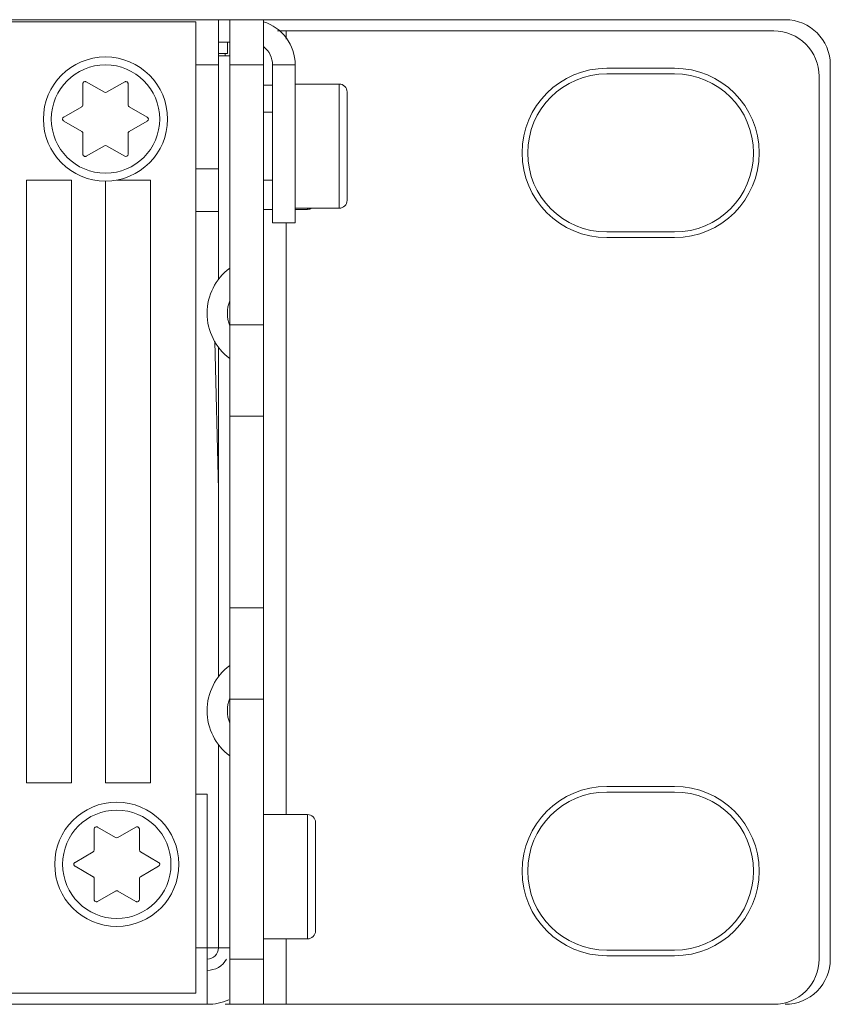
# Model space of a CAD drawing. Units: millimetres. Extents: x -144 to 144, y -101 to 101.
# Drawn here: x -22 to -15, y -51 to -43 of the extents above; entities that cross this region are included whole.
import ezdxf

# ---------------------------------------------------------------- set-up
doc = ezdxf.new("R2010")
doc.units = ezdxf.units.MM
doc.header["$LTSCALE"] = 12.7
doc.layers.add('LAGER_1', color=7, linetype='Continuous', lineweight=18)

msp = doc.modelspace()

# ---------------------------------------------------------------- linework, layer by layer
at = {"layer": 'LAGER_1', "color": 7, "linetype": 'Continuous', "lineweight": 5}
for p, q in [((-110.8692, -42.5577), (-15.1492, -42.5577)), ((-61.2891, -42.5777), (-20.3692, -42.5777)), ((-20.3692, -42.5777), (-20.3692, -51.1777)), ((-20.1692, -44.8612), (-20.1692, -42.5577)), ((-20.0692, -51.2777), (-20.0692, -42.5577)), ((-19.7692, -51.2777), (-19.7692, -42.5577)), ((-15.2492, -42.6577), (-19.6457, -42.6577)), ((-19.5692, -42.6577), (-19.5692, -42.7305)), ((-20.0692, -42.7577), (-20.1692, -42.7577)), ((-20.0892, -42.7577), (-20.0892, -42.8577)), ((-20.0892, -42.8577), (-20.1692, -42.8577)), ((-20.0692, -42.8777), (-20.1692, -42.8777)), ((-20.1092, -42.8577), (-20.1092, -42.8777)), ((-20.3692, -42.9577), (-20.1692, -42.9577)), ((-20.0692, -42.9577), (-19.7692, -42.9577)), ((-19.4892, -42.9577), (-19.6892, -42.9577)), ((-19.6892, -44.3577), (-19.6892, -42.9577)), ((-19.4892, -44.3577), (-19.4892, -42.9577)), ((-16.1292, -42.9877), (-16.7292, -42.9877)), ((-14.7492, -50.8777), (-14.7492, -42.9577)), ((-16.1292, -43.0377), (-16.7292, -43.0377)), ((-14.8492, -50.8777), (-14.8492, -43.0577)), ((-21.3692, -43.126), (-21.3692, -43.3107)), ((-21.1792, -43.201), (-21.3392, -43.1087)), ((-20.9992, -43.1087), (-21.1592, -43.201)), ((-20.9692, -43.3107), (-20.9692, -43.126)), ((-19.6892, -43.1377), (-19.7692, -43.1377)), ((-19.0992, -43.1277), (-19.4892, -43.1277)), ((-19.0992, -43.1277), (-19.0992, -44.2277)), ((-19.0292, -43.1977), (-19.0292, -44.1577)), ((-21.3792, -43.328), (-21.5392, -43.4204)), ((-20.7992, -43.4204), (-20.9592, -43.328)), ((-19.6892, -43.3777), (-19.7692, -43.3777)), ((-21.5392, -43.455), (-21.3792, -43.5474)), ((-20.9592, -43.5474), (-20.7992, -43.455)), ((-21.3692, -43.5647), (-21.3692, -43.7495)), ((-20.9692, -43.7495), (-20.9692, -43.5647)), ((-21.3392, -43.7668), (-21.1792, -43.6744)), ((-21.1592, -43.6744), (-20.9992, -43.7668)), ((-20.1692, -43.8777), (-20.3692, -43.8777)), ((-21.8692, -43.9777), (-21.4691, -43.9777)), ((-21.8692, -49.3177), (-21.8692, -43.9777)), ((-21.4691, -43.9777), (-21.4691, -49.3177)), ((-21.1691, -49.3177), (-21.1691, -43.9864)), ((-21.0683, -43.9777), (-20.7692, -43.9777)), ((-20.7692, -43.9777), (-20.7692, -49.3177)), ((-19.6892, -43.9777), (-19.7692, -43.9777)), ((-20.3692, -44.2577), (-20.1692, -44.2577)), ((-19.6892, -44.2377), (-19.7692, -44.2377)), ((-19.0992, -44.2277), (-19.4892, -44.2277)), ((-19.3791, -44.2377), (-19.4892, -44.2377)), ((-19.3791, -44.2277), (-19.3791, -44.2377)), ((-19.4892, -44.3577), (-19.6892, -44.3577)), ((-19.5692, -44.3577), (-19.5692, -49.5977)), ((-16.7292, -44.4377), (-16.1292, -44.4377)), ((-16.7292, -44.4877), (-16.1292, -44.4877)), ((-20.0692, -45.2594), (-19.7692, -45.2594)), ((-20.1692, -46.7203), (-20.2007, -45.404)), ((-20.1692, -45.4564), (-20.1692, -48.3812)), ((-20.0692, -46.0677), (-19.7692, -46.0677)), ((-20.0692, -47.7677), (-19.7692, -47.7677)), ((-20.0692, -48.576), (-19.7692, -48.576)), ((-20.1692, -48.9764), (-20.1692, -50.7777)), ((-21.4691, -49.3177), (-21.8692, -49.3177)), ((-20.7692, -49.3177), (-21.1691, -49.3177)), ((-16.1292, -49.3477), (-16.7292, -49.3477)), ((-20.2692, -49.4177), (-20.3692, -49.4177)), ((-20.2692, -49.4177), (-20.2692, -51.2777)), ((-16.1292, -49.3977), (-16.7292, -49.3977)), ((-19.3791, -49.5977), (-19.7692, -49.5977)), ((-19.3791, -49.5977), (-19.3791, -50.6977)), ((-19.3092, -49.6677), (-19.3092, -50.6277)), ((-21.2692, -49.7259), (-21.2692, -49.9107)), ((-21.0792, -49.801), (-21.2392, -49.7086)), ((-20.8992, -49.7086), (-21.0592, -49.801)), ((-20.8691, -49.9107), (-20.8691, -49.7259)), ((-21.2792, -49.928), (-21.4392, -50.0204)), ((-20.6992, -50.0204), (-20.8592, -49.928)), ((-21.4392, -50.055), (-21.2792, -50.1474)), ((-20.8592, -50.1474), (-20.6992, -50.055)), ((-21.2692, -50.1648), (-21.2692, -50.3495)), ((-20.8691, -50.3495), (-20.8691, -50.1648)), ((-21.2392, -50.3668), (-21.0792, -50.2745)), ((-21.0592, -50.2745), (-20.8992, -50.3668)), ((-19.3791, -50.6977), (-19.7692, -50.6977)), ((-19.5692, -50.6977), (-19.5692, -51.2777)), ((-20.0692, -50.7777), (-20.3692, -50.7777)), ((-16.7292, -50.7977), (-16.1292, -50.7977)), ((-20.0692, -50.8777), (-19.7692, -50.8777)), ((-16.7292, -50.8477), (-16.1292, -50.8477)), ((-20.3692, -51.1777), (-61.2891, -51.1777)), ((-20.2692, -51.2777), (-105.7492, -51.2777)), ((-20.1092, -51.2777), (-15.2492, -51.2777))]:
    msp.add_line(p, q, dxfattribs=at)
at = {"layer": 'LAGER_1', "color": 7, "linetype": 'Continuous', "lineweight": 5, "flags": 128}
for points in [[(-21.3392, -43.1087, 0.009743), (-21.3399, -43.1083), (-21.3414, -43.1075, 0.096605), (-21.3454, -43.1062), (-21.3482, -43.106, 0.148151), (-21.3575, -43.1078), (-21.3607, -43.1094, 0.131469), (-21.3648, -43.1132), (-21.3661, -43.1153, 0.010197), (-21.3665, -43.116), (-21.3666, -43.1162, 0.125431), (-21.3692, -43.1257), (-21.3692, -43.126)], [(-20.9692, -43.126, 0.011571), (-20.9692, -43.1252), (-20.9694, -43.1219, 0.168491), (-20.972, -43.1154), (-20.9748, -43.1121, 0.147952), (-20.983, -43.107), (-20.984, -43.1067, 0.101332), (-20.9918, -43.1061), (-20.9919, -43.1062, 0.096067), (-20.9989, -43.1085), (-20.9992, -43.1087)], [(-21.3792, -43.328, 0.006516), (-21.3787, -43.3278), (-21.3775, -43.3271, 0.077977), (-21.3751, -43.3249), (-21.3728, -43.3223, 0.17089), (-21.3692, -43.3132), (-21.3692, -43.3112), (-21.3692, -43.3112, 0.008129), (-21.3692, -43.3107)], [(-20.9692, -43.3107, 0.006656), (-20.9692, -43.3112), (-20.9692, -43.3126, 0.077685), (-20.9686, -43.3158), (-20.9674, -43.3191, 0.169562), (-20.9613, -43.3267), (-20.9596, -43.3278), (-20.9596, -43.3278, 0.008356), (-20.9592, -43.328)], [(-21.5392, -43.4204, 0.009874), (-21.5398, -43.4208), (-21.5413, -43.4217, 0.09603), (-21.5443, -43.4245), (-21.546, -43.4268, 0.146856), (-21.5491, -43.4358), (-21.5493, -43.4394, 0.131653), (-21.5481, -43.4448), (-21.5469, -43.447, 0.010374), (-21.5465, -43.4477), (-21.5464, -43.4479, 0.124699), (-21.5394, -43.4549), (-21.5392, -43.455)], [(-20.7992, -43.455, 0.009895), (-20.7985, -43.4546), (-20.7971, -43.4537, 0.096378), (-20.794, -43.4509), (-20.7921, -43.4482, 0.145307), (-20.7893, -43.44), (-20.7892, -43.4391, 0.076328), (-20.79, -43.4321, 0.101312), (-20.7931, -43.4259), (-20.7934, -43.4254, 0.093849), (-20.799, -43.4205), (-20.7992, -43.4204)], [(-21.3692, -43.5647, 0.008288), (-21.3692, -43.5642), (-21.3693, -43.561, 0.160303), (-21.3716, -43.5548), (-21.3735, -43.5523, 0.088333), (-21.3787, -43.5477), (-21.3787, -43.5477, 0.006376), (-21.3792, -43.5474)], [(-20.9592, -43.5474, 0.006494), (-20.9596, -43.5477), (-20.961, -43.5485, 0.087503), (-20.9638, -43.551), (-20.9658, -43.5536, 0.160062), (-20.9691, -43.5627), (-20.9692, -43.5642), (-20.9692, -43.5642, 0.008015), (-20.9692, -43.5647)], [(-21.3692, -43.7495, 0.010812), (-21.3692, -43.7503), (-21.369, -43.7528, 0.131786), (-21.3674, -43.7581), (-21.3658, -43.7605, 0.147703), (-21.3576, -43.7676), (-21.3564, -43.7682, 0.140459), (-21.3474, -43.7694), (-21.3464, -43.7693, 0.091234), (-21.3394, -43.7669), (-21.3392, -43.7668)], [(-21.2392, -49.7086, 0.009796), (-21.2398, -49.7083), (-21.2414, -49.7075, 0.095406), (-21.2454, -49.7063), (-21.2482, -49.706, 0.146919), (-21.2575, -49.7077), (-21.2607, -49.7094, 0.132273), (-21.2648, -49.7132), (-21.2661, -49.7153, 0.010401), (-21.2665, -49.7159), (-21.2666, -49.7162, 0.121378), (-21.2692, -49.7257), (-21.2692, -49.7259)], [(-20.8691, -49.7259, 0.010794), (-20.8692, -49.7251), (-20.8693, -49.7226, 0.132006), (-20.871, -49.7173), (-20.8725, -49.7149, 0.14834), (-20.8808, -49.7078), (-20.882, -49.7073, 0.137623), (-20.891, -49.706), (-20.892, -49.7061, 0.096372), (-20.899, -49.7085), (-20.8992, -49.7086)], [(-21.4392, -50.0204, 0.009754), (-21.4398, -50.0208), (-21.4413, -50.0217, 0.096311), (-21.4443, -50.0246), (-21.446, -50.0269, 0.147571), (-21.4491, -50.0358), (-21.4492, -50.0394, 0.131001), (-21.448, -50.0448), (-21.4469, -50.047, 0.010158), (-21.4465, -50.0477), (-21.4463, -50.048, 0.126018), (-21.4394, -50.0549), (-21.4392, -50.055)], [(-20.6992, -50.055, 0.009754), (-20.6985, -50.0546), (-20.697, -50.0537, 0.096311), (-20.694, -50.0508), (-20.6924, -50.0485, 0.147571), (-20.6893, -50.0396), (-20.6891, -50.036, 0.131001), (-20.6903, -50.0306), (-20.6915, -50.0284, 0.010158), (-20.6919, -50.0277), (-20.692, -50.0275, 0.126018), (-20.699, -50.0205), (-20.6992, -50.0204)], [(-21.2692, -50.1648, 0.007899), (-21.2692, -50.1643), (-21.2693, -50.1613, 0.147604), (-21.2713, -50.1555), (-21.273, -50.1531, 0.10102), (-21.2787, -50.1477), (-21.2787, -50.1477, 0.006596), (-21.2792, -50.1474)], [(-20.8592, -50.1474, 0.006516), (-20.8596, -50.1477), (-20.8608, -50.1484, 0.077977), (-20.8633, -50.1505), (-20.8655, -50.1532, 0.17089), (-20.8691, -50.1622), (-20.8691, -50.1642), (-20.8691, -50.1643, 0.008129), (-20.8691, -50.1648)], [(-21.0592, -50.2745, 0.008325), (-21.0596, -50.2742), (-21.0625, -50.2727, 0.160204), (-21.069, -50.2716), (-21.0721, -50.272, 0.088576), (-21.0787, -50.2742), (-21.0787, -50.2742, 0.006436), (-21.0792, -50.2745)], [(-21.2692, -50.3495, 0.010794), (-21.2692, -50.3503), (-21.2691, -50.3528, 0.132031), (-21.2674, -50.3581), (-21.2659, -50.3605, 0.148043), (-21.2575, -50.3676), (-21.2564, -50.3681, 0.138473), (-21.2474, -50.3694), (-21.2464, -50.3693, 0.093983), (-21.2394, -50.3669), (-21.2392, -50.3668)], [(-20.8992, -50.3668, 0.009796), (-20.8985, -50.3672), (-20.897, -50.368, 0.095406), (-20.893, -50.3692), (-20.8902, -50.3695, 0.146919), (-20.8808, -50.3677), (-20.8777, -50.366, 0.132273), (-20.8736, -50.3623), (-20.8722, -50.3602, 0.010401), (-20.8718, -50.3595), (-20.8717, -50.3593, 0.121378), (-20.8692, -50.3497), (-20.8691, -50.3495)]]:
    msp.add_lwpolyline(points, format="xyb", dxfattribs=at)
at = {"layer": 'LAGER_1', "color": 7, "linetype": 'Continuous', "lineweight": 5}
for centre, radius in [((-21.1692, -43.4377), 0.55), ((-21.1692, -43.4377), 0.48), ((-21.0692, -50.0377), 0.55), ((-21.0692, -50.0377), 0.48)]:
    msp.add_circle(centre, radius, dxfattribs=at)
for centre, radius, start, end in [((-19.8891, -42.9577), 0.3999, 359.99924, 72.90321), ((-15.1492, -42.9577), 0.4, 0.00016, 89.99984), ((-15.2492, -43.0577), 0.4, 359.9924, 89.99773), ((-19.8891, -42.9577), 0.1999, 359.98871, 52.40132), ((-16.7292, -43.7377), 0.75, 90, 270), ((-16.1292, -43.7377), 0.75, 270, 90), ((-16.7291, -43.7377), 0.7, 90.00282, 269.99718), ((-16.1292, -43.7377), 0.7, 270.00282, 89.99718), ((-19.0991, -43.1977), 0.07, 0.01703, 90.03939), ((-21.1692, -43.1836), 0.02, 239.99016, 300.00984), ((-21.1692, -43.6918), 0.02, 59.99016, 120.00984), ((-20.9892, -43.7495), 0.02, 240.02519, 359.94569), ((-19.0992, -44.1577), 0.07, 270.00876, 359.99124), ((-19.3791, -44.1679), 0.0698, 269.98881, 300.4837), ((-19.7692, -45.1577), 0.5, 126.87227, 233.12773), ((-19.7692, -45.1577), 0.32, 159.63533, 200.36467), ((-19.7692, -48.6777), 0.5, 126.87227, 233.12773), ((-19.7692, -48.6777), 0.32, 159.63533, 200.36467), ((-16.7292, -50.0977), 0.75, 90, 270), ((-16.1292, -50.0977), 0.75, 270, 90), ((-16.7291, -50.0977), 0.7, 90.00282, 269.99718), ((-16.1292, -50.0977), 0.7, 270.00282, 89.99718), ((-19.3792, -49.6677), 0.07, 359.96061, 89.98297), ((-21.0692, -49.7834), 0.0203, 240.44481, 299.55519), ((-21.2892, -49.9107), 0.02, 300.01832, 359.95255), ((-20.8492, -49.9107), 0.02, 180.04745, 239.98168), ((-19.3792, -50.6278), 0.07, 270.01703, 0.03939), ((-20.2692, -50.7777), 0.1, 270.04954, 359.98996), ((-20.2692, -50.7778), 0.1999, 270.01108, 330.02717), ((-15.2492, -50.8777), 0.4, 270.00227, 0.0076), ((-15.1492, -50.8777), 0.4, 270.00227, 0.0076), ((-20.2693, -50.7775), 0.5002, 270.01623, 292.71376)]:
    msp.add_arc(centre, radius, start, end, dxfattribs=at)

doc.saveas('drawing.dxf')
